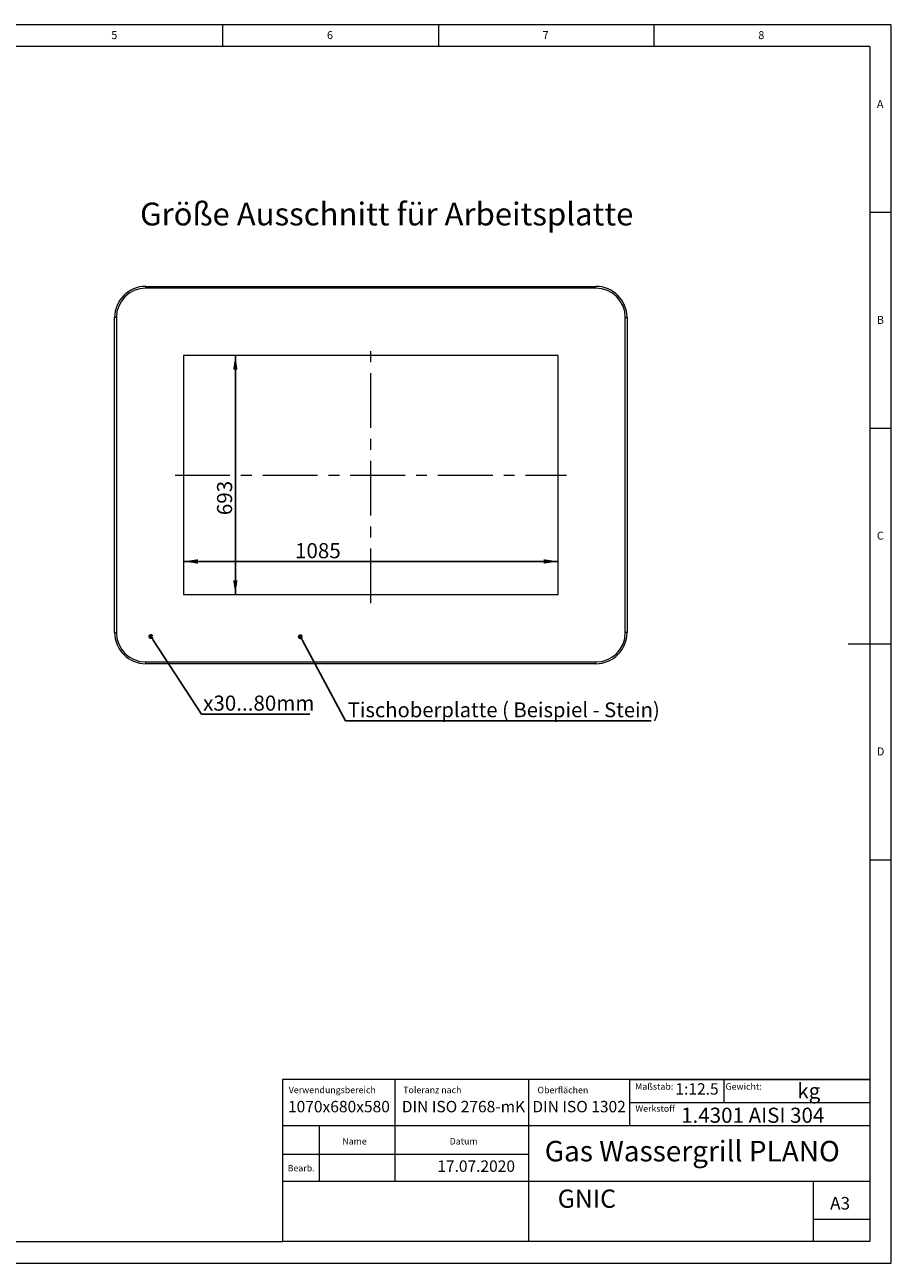
# Paper-space layout 'GNIC Blatt3' of a CAD drawing. Units: millimetres. Extents: x 5 to 415, y 5 to 292.
# Drawn here: x 214 to 415, y 5 to 292 of the extents above; entities that cross this region are included whole.
import ezdxf

# ---------------------------------------------------------------- set-up
doc = ezdxf.new("R2010")
doc.units = ezdxf.units.MM
doc.linetypes.add('CENTERX2', pattern=[20.32, 12.7, -2.54, 2.54, -2.54])
doc.layers.add('BEMAßUNG', color=96, linetype='Continuous')
doc.layers.add('SLD-0', color=179, linetype='Continuous')
doc.styles.add('SLDTEXTSTYLE0', font='TXT', dxfattribs={"width": 0.75})
doc.styles.add('SLDTEXTSTYLE5', font='TXT', dxfattribs={"width": 0.96})
doc.dimstyles.new('SLDDIMSTYLE0', dxfattribs={"dimtxt": 3.5, "dimasz": 3.302, "dimexe": 0, "dimexo": 0.0625, "dimgap": 0.875, "dimtad": 1, "dimdec": 0, "dimlfac": 12.5, "dimrnd": 1e-09, "dimzin": 12, "dimdsep": 46, "dimtxsty": 'SLDTEXTSTYLE0', "dimblk1": 'NONE', "dimblk2": 'NONE', "dimsah": 1, "dimcen": 0.09, "dimadec": 0, "dimazin": 3, "dimtfac": 1, "dimtofl": 0, "dimtmove": 0, "dimatfit": 3, "dimldrblk": 'NONE', "dimfxl": 0, "dimfrac": 2, "dimtolj": 1, "dimtzin": 12, "dimarcsym": 0})

# ---------------------------------------------------------------- blocks, each defined once
blk = doc.blocks.new('SW_NOTE_0_35')
at = {"layer": 'BEMAßUNG', "color": 0, "insert": (0, 56.4), "char_height": 43.75, "attachment_point": 1, "style": 'SLDTEXTSTYLE0'}
blk.add_mtext('x30...80mm', dxfattribs=at)
blk = doc.blocks.new('SW_NOTE_13')
at = {"layer": 'BEMAßUNG'}
blk.add_line((313.8, 0), (0, 0), dxfattribs=at)
at = {"layer": 'BEMAßUNG', "color": 96}
blk.add_blockref('SW_NOTE_0_35', (5, -2.1), dxfattribs=at)
blk = doc.blocks.new('SW_NOTE_0_34')
at = {"layer": 'BEMAßUNG', "color": 0, "insert": (0, 55.4), "char_height": 42.995, "attachment_point": 1, "style": 'SLDTEXTSTYLE0'}
blk.add_mtext('Tischoberplatte ( Beispiel - Stein)', dxfattribs=at)
blk = doc.blocks.new('SW_NOTE_12')
at = {"layer": 'BEMAßUNG'}
blk.add_line((885.3, 0), (0, 0), dxfattribs=at)
at = {"layer": 'BEMAßUNG', "color": 96}
blk.add_blockref('SW_NOTE_0_34', (6.1, -2), dxfattribs=at)
blk = doc.blocks.new('_D_14')
at = {"layer": 'BEMAßUNG'}
blk.add_line((262.93, 215.38), (262.93, 159.94), dxfattribs=at)
for points in [[(262.93, 215.38), (262.42, 212.08), (263.43, 212.08)], [(262.93, 159.94), (263.43, 163.24), (262.42, 163.24)]]:
    blk.add_solid(points, dxfattribs=at)
at = {"layer": 'BEMAßUNG', "insert": (258.68, 178.36), "char_height": 3.5, "attachment_point": 1, "rotation": 90, "style": 'SLDTEXTSTYLE5'}
blk.add_mtext('693', dxfattribs=at)
blk = doc.blocks.new('_None')
blk = doc.blocks.new('_D_15')
at = {"layer": 'BEMAßUNG'}
blk.add_line((250.94, 167.63), (337.74, 167.63), dxfattribs=at)
for points in [[(250.94, 167.63), (254.24, 167.12), (254.24, 168.14)], [(337.74, 167.63), (334.44, 168.14), (334.44, 167.12)]]:
    blk.add_solid(points, dxfattribs=at)
at = {"layer": 'BEMAßUNG', "insert": (276.76, 171.88), "char_height": 3.5, "attachment_point": 1, "style": 'SLDTEXTSTYLE5'}
blk.add_mtext('1085', dxfattribs=at)

psp = doc.layouts.new('GNIC Blatt3')

# ---------------------------------------------------------------- linework, layer by layer
at = {"layer": 'BEMAßUNG', "linetype": 'CENTERX2', "lineweight": 18}
for p, q in [((294.341, 157.938), (294.341, 217.378)), ((248.941, 187.658), (339.741, 187.658))]:
    psp.add_line(p, q, dxfattribs=at)
at = {"layer": 'BEMAßUNG'}
for p, q in [((243.899, 149.385), (255.056, 132.209)), ((278.495, 149.274), (288.502, 130.695))]:
    psp.add_line(p, q, dxfattribs=at)
at = {"layer": 'SLD-0', "color": 179, "linetype": 'Continuous', "lineweight": 18}
for p, q in [((415, 292), (5, 292)), ((260, 287), (260, 292)), ((310, 292), (310, 287)), ((360, 287), (360, 292)), ((415, 5), (415, 292)), ((410, 287), (10, 287)), ((410, 287), (410, 47.588)), ((415, 248.5), (410, 248.5)), ((242.141, 230.978), (242.141, 231.378)), ((242.141, 231.378), (346.541, 231.378)), ((346.541, 230.978), (242.141, 230.978)), ((346.541, 230.978), (346.541, 231.378)), ((235.341, 224.178), (234.941, 224.178)), ((234.941, 151.138), (234.941, 224.178)), ((235.341, 224.178), (235.341, 151.138)), ((353.341, 151.138), (353.341, 224.178)), ((353.341, 224.178), (353.741, 224.178)), ((353.741, 224.178), (353.741, 151.138)), ((337.741, 215.378), (250.941, 215.378)), ((250.941, 215.378), (250.941, 159.938)), ((337.741, 159.938), (337.741, 215.378)), ((410, 198.5), (415, 198.5)), ((250.941, 159.938), (337.741, 159.938)), ((234.941, 151.138), (235.341, 151.138)), ((353.741, 151.138), (353.341, 151.138)), ((415, 148.5), (405, 148.5)), ((242.141, 144.338), (346.541, 144.338)), ((242.141, 143.938), (242.141, 144.338)), ((346.541, 143.938), (242.141, 143.938)), ((346.541, 143.938), (346.541, 144.338)), ((410, 98.5), (415, 98.5)), ((410, 47.588), (273.879, 47.588)), ((273.879, 47.588), (273.879, 10)), ((299.967, 24.042), (299.967, 47.588)), ((330.915, 47.588), (330.915, 36.886)), ((354.275, 47.588), (354.275, 36.886)), ((354.275, 47.588), (410, 47.588)), ((376.147, 47.588), (376.147, 42.237)), ((410, 47.588), (410, 10)), ((354.275, 42.237), (410, 42.237)), ((273.879, 36.886), (410, 36.886)), ((282.363, 36.886), (282.363, 24.042)), ((330.915, 36.886), (330.915, 10)), ((273.879, 30.279), (330.915, 30.279)), ((273.879, 24.042), (410, 24.042)), ((396.868, 24.042), (396.868, 10)), ((396.868, 15.187), (410, 15.187)), ((10, 10), (273.879, 10)), ((410, 10), (273.879, 10)), ((5, 5), (415, 5))]:
    psp.add_line(p, q, dxfattribs=at)
at = {"layer": 'SLD-0', "color": 96, "linetype": 'Continuous', "lineweight": 18}
for p, q in [((243.622, 149.811), (243.899, 149.385)), ((278.254, 149.721), (278.495, 149.274))]:
    psp.add_line(p, q, dxfattribs=at)
at = {"layer": 'SLD-0', "color": 96, "linetype": 'Continuous', "lineweight": 50}
for centre in [(243.345, 150.237), (278.013, 150.169)]:
    psp.add_circle(centre, 0.254, dxfattribs=at)
at = {"layer": 'SLD-0', "color": 179, "linetype": 'Continuous', "lineweight": 18}
for centre, radius, start, end in [((242.141, 224.178), 7.2, 90, 180), ((242.141, 224.178), 6.8, 90, 180), ((346.541, 224.178), 7.2, 0, 90), ((346.541, 224.178), 6.8, 0, 90), ((242.141, 151.138), 7.2, 180, 270), ((242.141, 151.138), 6.8, 180, 270), ((346.541, 151.138), 6.8, 270, 0), ((346.541, 151.138), 7.2, 270, 0)]:
    psp.add_arc(centre, radius, start, end, dxfattribs=at)

# ---------------------------------------------------------------- block references
at = {"color": 7, "linetype": 'Continuous', "xscale": 0.08, "yscale": 0.08, "zscale": 0.08}
for name, p in [('SW_NOTE_13', (255.056, 132.209)), ('SW_NOTE_12', (288.502, 130.695))]:
    psp.add_blockref(name, p, dxfattribs=at)

# ---------------------------------------------------------------- texts
at = {"layer": 'BEMAßUNG', "attachment_point": 1, "style": 'SLDTEXTSTYLE0'}
for s, insert, char_height in [('Größe Ausschnitt für Arbeitsplatte', (240.841, 250.789), 5.29167), ('1.4301 AISI 304', (366.278, 41.043), 3.5), ('Gas Wassergrill PLANO', (334.659, 33.358), 4.7625)]:
    psp.add_mtext(s, dxfattribs=dict(at, insert=insert, char_height=char_height))
at = {"layer": 'SLD-0', "color": 179, "attachment_point": 1, "style": 'SLDTEXTSTYLE0'}
for s, insert, char_height in [('5', (234.167, 290.529), 1.852), ('5', (234.167, 290.529), 1.852), ('6', (284.167, 290.529), 1.852), ('6', (284.167, 290.529), 1.852), ('7', (334.167, 290.529), 1.852), ('7', (334.167, 290.529), 1.852), ('8', (384.167, 290.529), 1.852), ('8', (384.167, 290.529), 1.852), ('A', (411.667, 274.529), 1.852), ('A', (411.667, 274.529), 1.852), ('B', (411.667, 224.529), 1.852), ('B', (411.667, 224.529), 1.852), ('C', (411.667, 174.529), 1.852), ('C', (411.667, 174.529), 1.852), ('D', (411.667, 124.529), 1.852), ('D', (411.667, 124.529), 1.852), ('Verwendungsbereich', (275.306, 45.909), 1.5), ('Toleranz nach', (301.854, 45.909), 1.5), ('Oberflächen', (332.979, 45.886), 1.5), ('Maßstab:', (355.617, 46.71), 1.5), ('1:12.5', (364.959, 46.716), 2.6458), ('Gewicht:', (376.584, 46.71), 1.5), ('kg', (393.222, 46.682), 3.5), ('1070x680x580', (275.128, 42.619), 2.64583), ('DIN ISO 2768-mK', (301.527, 42.619), 2.64583), ('DIN ISO 1302', (331.789, 42.619), 2.64583), ('Werkstoff', (355.686, 41.59), 1.5), ('Name', (287.723, 34.012), 1.5), ('Datum', (312.62, 34.012), 1.5), ('17.07.2020', (309.74, 28.823), 2.6458), ('Bearb.', (275.051, 27.793), 1.4986), ('GNIC', (337.659, 22.08), 4.2333), ('A3', (400.831, 20.349), 2.9104)]:
    psp.add_mtext(s, dxfattribs=dict(at, insert=insert, char_height=char_height))

# ---------------------------------------------------------------- dimensions: what is measured, and where the dimension line sits
at = {"layer": 'BEMAßUNG'}
dim = psp.add_linear_dim(base=(262.926, 215.378), p1=(250.941, 159.938), p2=(250.941, 215.378), angle=90, dimstyle='SLDDIMSTYLE0', dxfattribs=at)
dim.commit()
dim.dimension.update_dxf_attribs({"geometry": '_D_14', "text_midpoint": (262.926, 182.237), "dimtype": 160})
dim = psp.add_linear_dim(base=(250.941, 167.631), p1=(337.741, 159.938), p2=(250.941, 159.938), dimstyle='SLDDIMSTYLE0', dxfattribs=at)
dim.commit()
dim.dimension.update_dxf_attribs({"geometry": '_D_15', "text_midpoint": (281.933, 167.631), "dimtype": 160})

doc.saveas('drawing.dxf')
